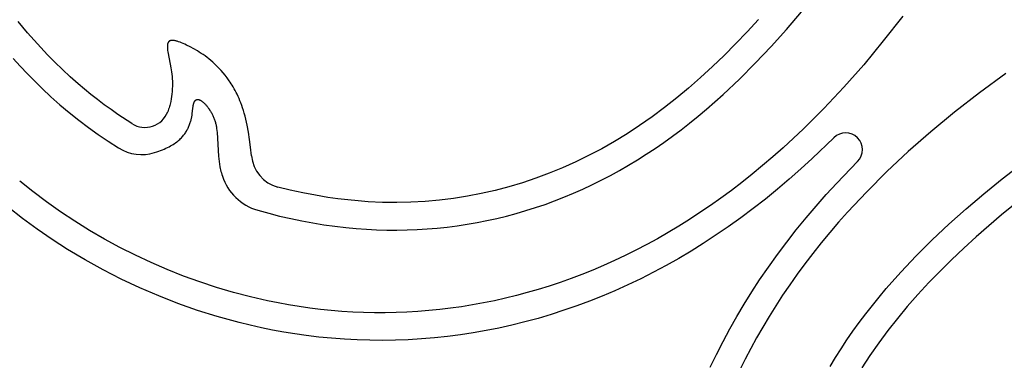
# Model space of a CAD drawing. Extents: x -394 to 394, y -394 to 394.
# Drawn here: x -355 to -308, y -325 to -309 of the extents above; entities that cross this region are included whole.
import ezdxf

# ---------------------------------------------------------------- set-up
doc = ezdxf.new("R2010")
doc.units = 0
doc.header["$MEASUREMENT"] = 0
doc.layers.add('DEFAULT', color=7, linetype='Continuous')

msp = doc.modelspace()

# ---------------------------------------------------------------- linework, layer by layer
at = {"layer": 'DEFAULT'}
for points in [[(-312.538, -308.837), (-313.473, -310.04), (-314.419, -311.185), (-315.375, -312.271), (-316.341, -313.3), (-317.315, -314.274), (-318.299, -315.192), (-318.794, -315.63), (-319.291, -316.055), (-319.79, -316.466), (-320.291, -316.865), (-320.793, -317.25), (-321.298, -317.621), (-321.804, -317.98), (-322.313, -318.326), (-322.822, -318.659), (-323.334, -318.98), (-323.847, -319.288), (-324.361, -319.583), (-324.878, -319.866), (-325.395, -320.137), (-325.914, -320.395), (-326.434, -320.642), (-326.955, -320.876), (-327.478, -321.099), (-328.002, -321.31), (-328.526, -321.509), (-329.052, -321.696), (-329.578, -321.872), (-330.105, -322.036), (-330.632, -322.188), (-331.159, -322.33), (-331.687, -322.46), (-332.215, -322.578), (-332.744, -322.686), (-333.272, -322.782), (-333.8, -322.867), (-334.327, -322.941), (-334.855, -323.005), (-335.381, -323.057), (-335.907, -323.098), (-336.433, -323.129), (-336.958, -323.149), (-337.481, -323.159), (-338.004, -323.158), (-338.525, -323.147), (-339.046, -323.125), (-339.565, -323.093), (-340.082, -323.05), (-340.598, -322.998), (-341.112, -322.935), (-341.624, -322.862), (-342.135, -322.779), (-342.643, -322.687), (-343.149, -322.584), (-343.975, -322.395), (-344.795, -322.179), (-345.606, -321.939), (-346.41, -321.674), (-347.204, -321.385), (-347.988, -321.073), (-348.761, -320.738), (-349.522, -320.381), (-350.271, -320.002), (-351.007, -319.602), (-351.728, -319.182), (-352.435, -318.743), (-353.126, -318.284), (-353.801, -317.807), (-354.459, -317.312), (-355.098, -316.8)], [(-343.627, -318.209), (-343.098, -318.356), (-342.568, -318.49), (-342.037, -318.613), (-341.505, -318.725), (-340.972, -318.824), (-340.44, -318.91), (-339.908, -318.985), (-339.376, -319.047), (-338.882, -319.094), (-338.388, -319.129), (-337.896, -319.154), (-337.404, -319.168), (-336.915, -319.171), (-336.426, -319.163), (-335.939, -319.144), (-335.454, -319.115), (-334.97, -319.074), (-334.488, -319.023), (-334.008, -318.961), (-333.53, -318.889), (-333.053, -318.806), (-332.579, -318.712), (-332.106, -318.608), (-331.636, -318.493), (-331.168, -318.367), (-330.703, -318.231), (-330.24, -318.084), (-329.779, -317.927), (-329.321, -317.759), (-328.866, -317.581), (-328.413, -317.392), (-327.963, -317.193), (-327.516, -316.983), (-327.072, -316.763), (-326.63, -316.533), (-326.192, -316.293), (-325.757, -316.042), (-325.326, -315.781), (-324.897, -315.509), (-324.472, -315.228), (-324.051, -314.936), (-323.633, -314.634), (-323.218, -314.322), (-322.807, -314.001), (-322.399, -313.671), (-321.995, -313.331), (-321.197, -312.626), (-320.413, -311.886), (-319.642, -311.115), (-318.886, -310.314), (-318.143, -309.485), (-317.413, -308.629)], [(-349.69, -314.03), (-350.364, -313.585), (-350.696, -313.353), (-351.023, -313.116), (-351.345, -312.873), (-351.664, -312.624), (-351.977, -312.369), (-352.286, -312.108), (-352.667, -311.771), (-353.041, -311.425), (-353.406, -311.07), (-353.762, -310.706), (-354.247, -310.183), (-354.714, -309.645), (-355.167, -309.094)], [(-319.496, -309.002), (-320.042, -309.6), (-320.599, -310.186), (-321.147, -310.738), (-321.706, -311.278), (-322.278, -311.804), (-322.862, -312.317), (-323.433, -312.793), (-324.016, -313.253), (-324.612, -313.697), (-325.22, -314.123), (-325.817, -314.515), (-326.425, -314.887), (-327.045, -315.241), (-327.676, -315.575), (-328.299, -315.879), (-328.932, -316.164), (-329.574, -316.427), (-330.224, -316.669), (-330.871, -316.886), (-331.526, -317.082), (-332.186, -317.255), (-332.852, -317.407), (-333.521, -317.535), (-334.195, -317.641), (-334.871, -317.724), (-335.55, -317.785), (-336.238, -317.823), (-336.928, -317.837), (-337.618, -317.829), (-338.307, -317.798), (-338.792, -317.763), (-339.276, -317.716), (-339.758, -317.659), (-340.24, -317.592), (-340.848, -317.491), (-341.454, -317.374), (-342.057, -317.241), (-342.655, -317.093)], [(-343.927, -315.585), (-343.967, -315.174), (-344.016, -314.792), (-344.071, -314.438), (-344.134, -314.11), (-344.167, -313.956), (-344.202, -313.807), (-344.238, -313.665), (-344.276, -313.528), (-344.314, -313.396), (-344.354, -313.27), (-344.395, -313.149), (-344.437, -313.033), (-344.481, -312.922), (-344.525, -312.815), (-344.569, -312.713), (-344.615, -312.615), (-344.661, -312.52), (-344.708, -312.43), (-344.755, -312.343), (-344.803, -312.26), (-344.852, -312.18), (-344.9, -312.103), (-344.949, -312.029), (-344.998, -311.958), (-345.097, -311.823), (-345.196, -311.696), (-345.295, -311.576), (-345.394, -311.462), (-345.493, -311.355), (-345.59, -311.254), (-345.687, -311.16), (-345.784, -311.071), (-345.88, -310.987), (-345.975, -310.909), (-346.069, -310.835), (-346.163, -310.765), (-346.256, -310.7), (-346.348, -310.638), (-346.44, -310.579), (-346.53, -310.523), (-346.709, -310.419), (-346.884, -310.324), (-347.054, -310.238), (-347.136, -310.199), (-347.216, -310.163), (-347.293, -310.13), (-347.368, -310.101), (-347.439, -310.076), (-347.473, -310.065), (-347.506, -310.055), (-347.539, -310.046), (-347.571, -310.038), (-347.601, -310.031), (-347.631, -310.025), (-347.659, -310.02), (-347.673, -310.018), (-347.686, -310.017), (-347.7, -310.015), (-347.713, -310.015), (-347.725, -310.014), (-347.738, -310.014), (-347.75, -310.014), (-347.761, -310.014), (-347.773, -310.014), (-347.784, -310.015), (-347.795, -310.017), (-347.8, -310.017), (-347.805, -310.018), (-347.81, -310.019), (-347.815, -310.02), (-347.82, -310.021), (-347.825, -310.023), (-347.83, -310.024), (-347.834, -310.025), (-347.839, -310.027), (-347.844, -310.028), (-347.848, -310.03), (-347.852, -310.031), (-347.857, -310.033), (-347.861, -310.035), (-347.865, -310.037), (-347.869, -310.039), (-347.873, -310.041), (-347.877, -310.044), (-347.881, -310.046), (-347.884, -310.048), (-347.888, -310.051), (-347.891, -310.053), (-347.895, -310.056), (-347.898, -310.059), (-347.902, -310.061), (-347.905, -310.064), (-347.908, -310.067), (-347.911, -310.07), (-347.914, -310.073), (-347.917, -310.077), (-347.92, -310.08), (-347.923, -310.083), (-347.926, -310.087), (-347.928, -310.09), (-347.931, -310.094), (-347.933, -310.097), (-347.936, -310.101), (-347.938, -310.105), (-347.94, -310.109), (-347.943, -310.113), (-347.945, -310.117), (-347.947, -310.121), (-347.949, -310.125), (-347.951, -310.129), (-347.953, -310.134), (-347.955, -310.138), (-347.956, -310.143), (-347.958, -310.147), (-347.961, -310.157), (-347.964, -310.167), (-347.967, -310.176), (-347.97, -310.187), (-347.972, -310.197), (-347.974, -310.208), (-347.976, -310.219), (-347.977, -310.231), (-347.978, -310.243), (-347.98, -310.255), (-347.98, -310.267), (-347.982, -310.292), (-347.982, -310.319), (-347.981, -310.346), (-347.98, -310.375), (-347.978, -310.404), (-347.976, -310.435), (-347.969, -310.499), (-347.959, -310.567), (-347.947, -310.639), (-347.814, -311.332), (-347.782, -311.537), (-347.768, -311.645), (-347.757, -311.755), (-347.747, -311.869), (-347.741, -311.986), (-347.738, -312.106), (-347.738, -312.229), (-347.742, -312.355), (-347.75, -312.484), (-347.761, -312.601), (-347.776, -312.72), (-347.795, -312.841), (-347.819, -312.963), (-347.832, -313.025), (-347.847, -313.086), (-347.863, -313.148), (-347.88, -313.21), (-347.899, -313.271), (-347.919, -313.333), (-347.94, -313.395), (-347.963, -313.457)], [(-355.405, -310.887), (-355.07, -311.261), (-354.726, -311.627), (-354.375, -311.988), (-354.014, -312.34), (-353.591, -312.735), (-353.156, -313.119), (-352.71, -313.493), (-352.253, -313.856), (-351.787, -314.209), (-351.311, -314.551), (-350.826, -314.882), (-350.332, -315.202)], [(-307.575, -311.613), (-308.837, -312.538), (-310.04, -313.473), (-311.185, -314.419), (-312.271, -315.375), (-313.3, -316.341), (-314.274, -317.315), (-315.192, -318.299), (-315.63, -318.794), (-316.055, -319.291), (-316.466, -319.79), (-316.865, -320.291), (-317.25, -320.793), (-317.621, -321.298), (-317.98, -321.804), (-318.326, -322.313), (-318.659, -322.822), (-318.98, -323.334), (-319.288, -323.847), (-319.583, -324.361), (-319.866, -324.878), (-320.137, -325.395), (-320.395, -325.914)], [(-348.598, -315.428), (-348.495, -315.395), (-348.398, -315.361), (-348.304, -315.326), (-348.215, -315.291), (-348.13, -315.255), (-348.048, -315.219), (-347.971, -315.182), (-347.897, -315.145), (-347.827, -315.107), (-347.761, -315.069), (-347.698, -315.031), (-347.638, -314.992), (-347.582, -314.953), (-347.528, -314.914), (-347.478, -314.874), (-347.43, -314.835), (-347.385, -314.795), (-347.343, -314.755), (-347.303, -314.715), (-347.266, -314.675), (-347.231, -314.635), (-347.198, -314.595), (-347.167, -314.555), (-347.138, -314.516), (-347.111, -314.476), (-347.086, -314.437), (-347.062, -314.397), (-347.04, -314.359), (-347.019, -314.32), (-347, -314.282), (-346.981, -314.244), (-346.964, -314.206), (-346.944, -314.16), (-346.926, -314.114), (-346.908, -314.07), (-346.892, -314.025), (-346.878, -313.982), (-346.864, -313.939), (-346.851, -313.897), (-346.84, -313.856), (-346.83, -313.815), (-346.82, -313.776), (-346.804, -313.698), (-346.79, -313.624), (-346.779, -313.552), (-346.763, -313.419), (-346.739, -313.192), (-346.735, -313.167), (-346.731, -313.144), (-346.727, -313.121), (-346.722, -313.099), (-346.717, -313.078), (-346.712, -313.057), (-346.709, -313.048), (-346.706, -313.038), (-346.703, -313.029), (-346.699, -313.02), (-346.696, -313.011), (-346.692, -313.002), (-346.688, -312.994), (-346.685, -312.986), (-346.681, -312.978), (-346.677, -312.97), (-346.673, -312.963), (-346.668, -312.956), (-346.664, -312.949), (-346.659, -312.942), (-346.655, -312.936), (-346.65, -312.93), (-346.645, -312.924), (-346.642, -312.921), (-346.64, -312.918), (-346.637, -312.916), (-346.635, -312.913), (-346.632, -312.91), (-346.63, -312.908), (-346.627, -312.905), (-346.624, -312.903), (-346.621, -312.901), (-346.619, -312.899), (-346.616, -312.896), (-346.613, -312.894), (-346.61, -312.892), (-346.607, -312.89), (-346.604, -312.888), (-346.601, -312.887), (-346.598, -312.885), (-346.595, -312.883), (-346.592, -312.881), (-346.589, -312.88), (-346.586, -312.878), (-346.583, -312.877), (-346.58, -312.876), (-346.577, -312.874), (-346.574, -312.873), (-346.57, -312.872), (-346.567, -312.871), (-346.564, -312.87), (-346.56, -312.869), (-346.557, -312.868), (-346.554, -312.867), (-346.55, -312.867), (-346.547, -312.866), (-346.543, -312.866), (-346.54, -312.865), (-346.536, -312.865), (-346.533, -312.864), (-346.529, -312.864), (-346.526, -312.864), (-346.522, -312.864), (-346.518, -312.864), (-346.514, -312.864), (-346.511, -312.864), (-346.507, -312.864), (-346.503, -312.864), (-346.499, -312.865), (-346.495, -312.865), (-346.492, -312.865), (-346.488, -312.866), (-346.484, -312.867), (-346.476, -312.868), (-346.468, -312.87), (-346.459, -312.872), (-346.451, -312.874), (-346.443, -312.877), (-346.434, -312.88), (-346.425, -312.884), (-346.416, -312.887), (-346.408, -312.891), (-346.399, -312.896), (-346.389, -312.9), (-346.38, -312.905), (-346.371, -312.911), (-346.361, -312.916), (-346.352, -312.922), (-346.342, -312.929), (-346.332, -312.935), (-346.322, -312.942), (-346.302, -312.957), (-346.281, -312.973), (-346.26, -312.991), (-346.238, -313.01), (-346.217, -313.03), (-346.195, -313.051), (-346.173, -313.074), (-346.15, -313.098), (-346.128, -313.122), (-346.105, -313.148), (-346.083, -313.175), (-346.06, -313.203), (-346.038, -313.232), (-346.015, -313.261), (-345.993, -313.292), (-345.971, -313.324), (-345.928, -313.39), (-345.906, -313.424), (-345.886, -313.459), (-345.865, -313.494), (-345.845, -313.531), (-345.826, -313.568), (-345.807, -313.605), (-345.788, -313.643), (-345.771, -313.682), (-345.753, -313.722), (-345.737, -313.762), (-345.721, -313.802), (-345.707, -313.843), (-345.693, -313.884), (-345.68, -313.926), (-345.667, -313.968), (-345.656, -314.01), (-345.646, -314.053), (-345.636, -314.096), (-345.627, -314.139), (-345.619, -314.183), (-345.605, -314.272), (-345.593, -314.363), (-345.583, -314.455), (-345.518, -315.605), (-345.506, -315.728), (-345.491, -315.855), (-345.471, -315.987), (-345.446, -316.122), (-345.431, -316.192), (-345.415, -316.263), (-345.396, -316.335), (-345.376, -316.409), (-345.354, -316.485), (-345.33, -316.562)], [(-315.859, -314.713), (-316.896, -315.714), (-317.448, -316.22), (-318.009, -316.714), (-318.579, -317.198), (-319.159, -317.67), (-319.748, -318.131), (-320.347, -318.579), (-320.955, -319.014), (-321.573, -319.436), (-322.152, -319.814), (-322.74, -320.18), (-323.336, -320.533), (-323.938, -320.873), (-324.548, -321.2), (-325.166, -321.514), (-325.79, -321.813), (-326.421, -322.098), (-327.023, -322.354), (-327.632, -322.597), (-328.245, -322.825), (-328.864, -323.041), (-329.487, -323.241), (-330.114, -323.428), (-330.746, -323.6), (-331.382, -323.758), (-331.997, -323.895), (-332.615, -324.019), (-333.236, -324.128), (-333.859, -324.223), (-334.484, -324.304), (-335.111, -324.371), (-335.739, -324.424), (-336.368, -324.461), (-336.984, -324.484), (-337.6, -324.493), (-338.216, -324.489), (-338.832, -324.47), (-339.447, -324.437), (-340.062, -324.391), (-340.675, -324.331), (-341.286, -324.257), (-341.83, -324.18), (-342.373, -324.092), (-342.913, -323.993), (-343.451, -323.883), (-343.987, -323.763), (-344.521, -323.633), (-345.052, -323.492), (-345.58, -323.341), (-346.53, -323.042), (-347.468, -322.711), (-348.395, -322.347), (-349.309, -321.953), (-350.201, -321.533), (-351.079, -321.083), (-351.942, -320.605), (-352.788, -320.098), (-353.527, -319.623), (-354.252, -319.125), (-354.961, -318.607), (-355.655, -318.067)], [(-321.813, -325.79), (-321.514, -325.166), (-321.2, -324.548), (-320.873, -323.938), (-320.533, -323.336), (-320.18, -322.74), (-319.814, -322.152), (-319.436, -321.573), (-319.014, -320.955), (-318.579, -320.347), (-318.131, -319.748), (-317.67, -319.159), (-317.198, -318.579), (-316.714, -318.009), (-316.22, -317.448), (-315.714, -316.896), (-314.713, -315.859)], [(-316.042, -325.757), (-315.781, -325.326), (-315.509, -324.897), (-315.228, -324.472), (-314.936, -324.051), (-314.634, -323.633), (-314.322, -323.218), (-314.001, -322.807), (-313.671, -322.399), (-313.331, -321.995), (-312.626, -321.197), (-311.886, -320.413), (-311.115, -319.642), (-310.314, -318.886), (-309.485, -318.143), (-308.629, -317.413), (-307.748, -316.698), (-306.844, -315.996)], [(-306.471, -317.391), (-307.776, -318.439), (-308.394, -318.962), (-309.002, -319.496), (-309.6, -320.042), (-310.186, -320.599), (-310.738, -321.147), (-311.278, -321.706), (-311.804, -322.278), (-312.317, -322.862), (-312.793, -323.433), (-313.253, -324.016), (-313.697, -324.612), (-314.123, -325.22), (-314.515, -325.817)]]:
    msp.add_lwpolyline(points, dxfattribs=at)
for centre, radius, start, end in [((-349.06, -313.04), 1.174, 237.516, 339.2201), ((-315.286, -315.286), 0.811, 45, 135), ((-315.286, -315.286), 0.811, 315, 45), ((-349.222, -313.445), 2.078, 237.7152, 287.473), ((-342.223, -315.439), 1.71, 184.9114, 255.3535), ((-342.925, -315.779), 2.529, 198.0245, 253.8945)]:
    msp.add_arc(centre, radius, start, end, dxfattribs=at)

doc.saveas('drawing.dxf')
